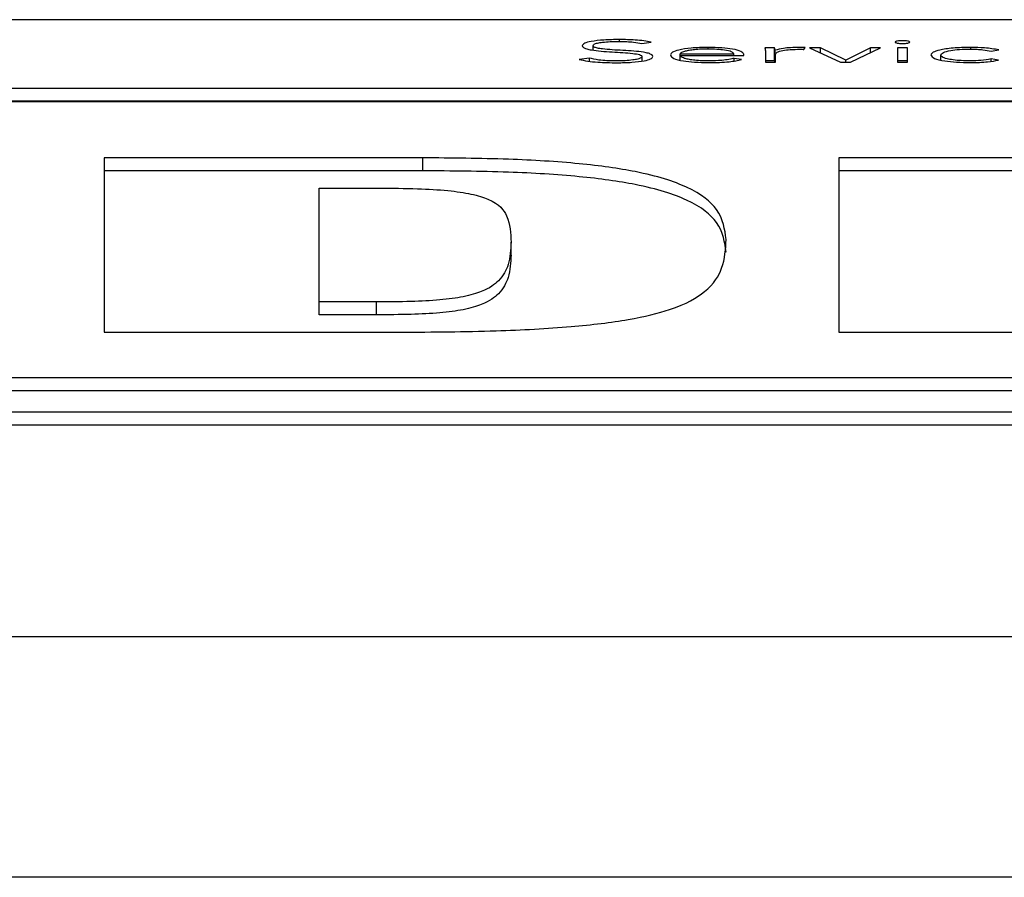
# Paper-space layout 'SHEET 2' of a CAD drawing. Units: inches. Extents: x 0.1 to 10.8, y 0.2 to 8.4.
# Drawn here: x 3.6 to 3.7, y 7.2 to 7.2 of the extents above; entities that cross this region are included whole.
import ezdxf

# ---------------------------------------------------------------- set-up
doc = ezdxf.new("R2010")
doc.units = ezdxf.units.IN
doc.header["$MEASUREMENT"] = 0

psp = doc.layouts.new('SHEET 2')

# ---------------------------------------------------------------- linework, layer by layer
at = {"color": 7, "linetype": 'Continuous', "lineweight": 25}
for p, q in [((3.71866451, 7.23219461), (3.44296641, 7.23219461)), ((3.6617774, 7.23125858), (3.6617774, 7.23139768)), ((3.66327261, 7.23145906), (3.66355969, 7.23149844)), ((3.66445495, 7.2311459), (3.66610605, 7.2311459)), ((3.66445495, 7.23109426), (3.66445495, 7.2311459)), ((3.66445495, 7.23109426), (3.66640739, 7.23109426)), ((3.66445495, 7.23095299), (3.66445495, 7.23109426)), ((3.66610605, 7.23109426), (3.66610605, 7.2311459)), ((3.66640739, 7.23109426), (3.66640739, 7.23113448)), ((3.66735864, 7.23133034), (3.66705729, 7.23133034)), ((3.66708254, 7.2312056), (3.66708254, 7.23088678)), ((3.66735864, 7.23093308), (3.66735864, 7.23133034)), ((3.66737895, 7.23088678), (3.66737895, 7.23125262)), ((3.66738389, 7.23088678), (3.66738389, 7.23112872)), ((3.66825939, 7.23128048), (3.66829507, 7.23133704)), ((3.66877316, 7.23133034), (3.66843119, 7.23133034)), ((3.66843119, 7.23133034), (3.66938189, 7.23088678)), ((3.66954766, 7.2309491), (3.66877316, 7.23133034)), ((3.66877316, 7.23117079), (3.66877316, 7.23133034)), ((3.6703024, 7.23133034), (3.66954766, 7.2309491)), ((3.66969367, 7.23088678), (3.67060979, 7.23133034)), ((3.67060979, 7.23133034), (3.6703024, 7.23133034)), ((3.6703024, 7.23118151), (3.6703024, 7.23133034)), ((3.67143973, 7.23133023), (3.67113838, 7.23133023)), ((3.67113838, 7.23133023), (3.67113838, 7.23088678)), ((3.67143973, 7.23088678), (3.67143973, 7.23133023)), ((3.67246672, 7.2309579), (3.67246672, 7.23110861)), ((3.67401133, 7.23123052), (3.67425285, 7.23126519)), ((3.66166708, 7.23101247), (3.66135036, 7.23097214)), ((3.66166708, 7.23091475), (3.66166708, 7.23101247)), ((3.66328304, 7.23092327), (3.66328304, 7.23106054)), ((3.66633713, 7.23097026), (3.66611647, 7.23100587)), ((3.66611647, 7.23092494), (3.66611647, 7.23100587)), ((3.66735864, 7.23093308), (3.66708254, 7.23093308)), ((3.66708254, 7.23088678), (3.66738389, 7.23088678)), ((3.66938189, 7.23088678), (3.66969367, 7.23088678)), ((3.66954766, 7.23088678), (3.66954766, 7.2309491)), ((3.67143973, 7.23093297), (3.67113838, 7.23093297)), ((3.67113838, 7.23088678), (3.67143973, 7.23088678)), ((3.67424297, 7.23095203), (3.67401133, 7.23098848)), ((3.67401133, 7.23091566), (3.67401133, 7.23098848)), ((3.44296641, 7.23009257), (3.71866451, 7.23009257)), ((3.44296641, 7.22969532), (3.71866451, 7.22969532)), ((3.71866451, 7.22966358), (3.44296641, 7.22966358)), ((3.65654143, 7.22794508), (3.64674463, 7.22794508)), ((3.64674463, 7.22794508), (3.64674463, 7.22258482)), ((3.65654143, 7.22754782), (3.65654143, 7.22794508)), ((3.68557779, 7.22794508), (3.6693281, 7.22794508)), ((3.6693281, 7.22794508), (3.6693281, 7.22258482)), ((3.65654143, 7.22754782), (3.64674463, 7.22754782)), ((3.68557779, 7.22754782), (3.6693281, 7.22754782)), ((3.6533545, 7.22351571), (3.6533545, 7.22701419)), ((3.6533545, 7.22701419), (3.65520375, 7.22701419)), ((3.6592563, 7.22495782), (3.6592563, 7.22535508)), ((3.65512526, 7.22351571), (3.6533545, 7.22351571)), ((3.6533545, 7.22311845), (3.6533545, 7.22351571)), ((3.65512526, 7.22311845), (3.65512526, 7.22351571)), ((3.65512526, 7.22311845), (3.6533545, 7.22311845)), ((3.64674463, 7.22258482), (3.65587287, 7.22258482)), ((3.6693281, 7.22258482), (3.68601088, 7.22258482)), ((3.44802509, 7.2211909), (3.71360583, 7.2211909)), ((3.44802509, 7.22079364), (3.71360583, 7.22079364)), ((3.4391724, 7.22013726), (3.72245852, 7.22013726)), ((3.4391724, 7.21974), (3.72245852, 7.21974)), ((2.08849454, 7.21322269), (4.62797248, 7.21322269)), ((4.6303573, 7.20582083), (2.08610972, 7.20582083))]:
    psp.add_line(p, q, dxfattribs=at)
at = {"color": 8, "linetype": 'Continuous', "lineweight": 25}
for p, q in [((3.66258813, 7.23152607), (3.66258813, 7.2315838)), ((3.66531618, 7.23128963), (3.66531618, 7.23134186)), ((3.67338723, 7.23129012), (3.67338723, 7.23134186))]:
    psp.add_line(p, q, dxfattribs=at)
at = {"color": 7, "linetype": 'Continuous', "lineweight": 25}
for points, knots in [([(3.66258813, 7.2315838), (3.66242516, 7.2315811), (3.66211002, 7.23157588), (3.6617268, 7.23153267), (3.66148463, 7.23146945), (3.66145916, 7.2314223), (3.66144587, 7.23139768)], [0, 0, 0, 0, 0.29049782, 0.56174089, 0.77121158, 1, 1, 1, 1]), ([(3.66144587, 7.23139768), (3.6614516, 7.23137836), (3.66146213, 7.23134291), (3.66156736, 7.23129598), (3.66183272, 7.23123837), (3.66235493, 7.23120126), (3.66289942, 7.23117633), (3.66319218, 7.2311282), (3.6632731, 7.23109184), (3.66327958, 7.23107143), (3.66328304, 7.23106054)], [0, 0, 0, 0, 0.10897923, 0.19991232, 0.28330636, 0.5369145, 0.78083881, 0.88477452, 0.93855162, 1, 1, 1, 1]), ([(3.6617774, 7.23139768), (3.66178379, 7.23141257), (3.66179591, 7.23144081), (3.66190714, 7.23147752), (3.66207973, 7.2315052), (3.6623108, 7.23152312), (3.66248699, 7.23152521), (3.66257825, 7.2315263)], [0, 0, 0, 0, 0.19810383, 0.37570841, 0.55064643, 0.76723473, 1, 1, 1, 1]), ([(3.66361458, 7.23106054), (3.66360891, 7.23107957), (3.66359855, 7.23111439), (3.66349316, 7.23116032), (3.6632254, 7.23121612), (3.66270293, 7.23124977), (3.66218692, 7.23127403), (3.66190379, 7.23131795), (3.66179373, 7.23135427), (3.66178313, 7.23138246), (3.6617774, 7.23139768)], [0, 0, 0, 0, 0.10699082, 0.19571246, 0.2771025, 0.52733655, 0.77054487, 0.84212276, 0.91477365, 1, 1, 1, 1]), ([(3.66257825, 7.2315263), (3.66265839, 7.23152537), (3.66281158, 7.23152359), (3.66306838, 7.23150379), (3.66319483, 7.23147609), (3.66327261, 7.23145906)], [0, 0, 0, 0, 0.29687731, 0.56751641, 1, 1, 1, 1]), ([(3.66355969, 7.23149844), (3.66348886, 7.23151359), (3.66335077, 7.23154315), (3.66301677, 7.23157708), (3.66275182, 7.23158123), (3.66258813, 7.2315838)], [0, 0, 0, 0, 0.2869287, 0.55944417, 1, 1, 1, 1]), ([(3.67151547, 7.23150619), (3.67151203, 7.23151194), (3.67150527, 7.23152323), (3.67145311, 7.23153744), (3.67137898, 7.231547), (3.67128933, 7.23155037), (3.67119967, 7.231547), (3.67112554, 7.23153744), (3.67107338, 7.23152323), (3.67106662, 7.23151194), (3.67106318, 7.23150619)], [0, 0, 0, 0, 0.12724633, 0.24970866, 0.37231515, 0.5, 0.62768485, 0.75029134, 0.87275367, 1, 1, 1, 1]), ([(3.67106318, 7.23150619), (3.67106661, 7.2315004), (3.67107332, 7.23148905), (3.67112545, 7.23147476), (3.67119964, 7.23146517), (3.67128933, 7.23146179), (3.67137901, 7.23146517), (3.6714532, 7.23147476), (3.67150533, 7.23148905), (3.67151205, 7.2315004), (3.67151547, 7.23150619)], [0, 0, 0, 0, 0.127779405, 0.250290628, 0.372657987, 0.5, 0.627342013, 0.749709372, 0.872220595, 1, 1, 1, 1]), ([(3.66531618, 7.23134186), (3.66513696, 7.23133777), (3.66478905, 7.23132984), (3.66440611, 7.23126777), (3.6641898, 7.23119115), (3.66416596, 7.23113741), (3.6641536, 7.23110956)], [0, 0, 0, 0, 0.28389985, 0.55114409, 0.76736072, 1, 1, 1, 1]), ([(3.6641536, 7.23110956), (3.66417169, 7.23107365), (3.66420612, 7.23100527), (3.6645068, 7.23092662), (3.66490353, 7.23088233), (3.66518433, 7.23087776), (3.665331, 7.23087537)], [0, 0, 0, 0, 0.29401241, 0.5598452, 0.77009778, 1, 1, 1, 1]), ([(3.66530081, 7.23129012), (3.66521632, 7.23128897), (3.66505868, 7.23128683), (3.66485229, 7.23126857), (3.66469755, 7.23124395), (3.66456624, 7.23121108), (3.66449393, 7.23118058), (3.66446005, 7.23115676), (3.66445641, 7.231149), (3.66445495, 7.2311459)], [0, 0, 0, 0, 0.20365409, 0.37998474, 0.54030644, 0.68772921, 0.90125859, 0.96049255, 1, 1, 1, 1]), ([(3.66533594, 7.230927), (3.66524615, 7.2309281), (3.66507985, 7.23093014), (3.66486118, 7.23094849), (3.66469812, 7.23097427), (3.6645663, 7.23100931), (3.66447707, 7.23104991), (3.66446166, 7.2310808), (3.66445495, 7.23109426)], [0, 0, 0, 0, 0.19391824, 0.3591858, 0.50850547, 0.64828387, 0.84676566, 1, 1, 1, 1]), ([(3.66610605, 7.2311459), (3.66609023, 7.23116734), (3.66605871, 7.23121006), (3.66584298, 7.23125675), (3.66558139, 7.23128504), (3.66539594, 7.2312884), (3.66530081, 7.23129012)], [0, 0, 0, 0, 0.274104906, 0.546221992, 0.767222432, 1, 1, 1, 1]), ([(3.66640739, 7.23113448), (3.66639044, 7.23116339), (3.6663564, 7.23122143), (3.66609763, 7.23129075), (3.66573159, 7.23133475), (3.66546041, 7.23133939), (3.66531618, 7.23134186)], [0, 0, 0, 0, 0.26359333, 0.52933999, 0.74965924, 1, 1, 1, 1]), ([(3.66705729, 7.23133034), (3.66706249, 7.23130782), (3.66707209, 7.23126625), (3.66707926, 7.23122466), (3.66708254, 7.2312056)], [0, 0, 0, 0, 0.54162508, 1, 1, 1, 1]), ([(3.66737895, 7.23125262), (3.66737583, 7.23125773), (3.66736872, 7.23126938), (3.66736432, 7.23129533), (3.66736095, 7.23131613), (3.66735864, 7.23133034)], [0, 0, 0, 0, 0.19792863, 0.45207355, 1, 1, 1, 1]), ([(3.66811832, 7.23134186), (3.66802771, 7.23134033), (3.66785348, 7.2313374), (3.66757701, 7.23130815), (3.66745423, 7.23127373), (3.66737895, 7.23125262)], [0, 0, 0, 0, 0.29535951, 0.56792438, 1, 1, 1, 1]), ([(3.66738389, 7.23112872), (3.66739291, 7.23115168), (3.66741015, 7.23119551), (3.66758383, 7.23124904), (3.66784752, 7.23128002), (3.66803981, 7.23128284), (3.66814357, 7.23128436)], [0, 0, 0, 0, 0.28527939, 0.54479008, 0.75438914, 1, 1, 1, 1]), ([(3.66829507, 7.23133704), (3.6682623, 7.23133854), (3.66820412, 7.2313412), (3.6681444, 7.23134166), (3.66811832, 7.23134186)], [0, 0, 0, 0, 0.56329755, 1, 1, 1, 1]), ([(3.66814357, 7.23128436), (3.66816352, 7.23128415), (3.66820294, 7.23128375), (3.66824072, 7.23128156), (3.66825939, 7.23128048)], [0, 0, 0, 0, 0.50595417, 1, 1, 1, 1]), ([(3.67338723, 7.23134186), (3.67319954, 7.23133794), (3.67283838, 7.2313304), (3.6724328, 7.2312691), (3.67220312, 7.23119153), (3.67217826, 7.23113693), (3.67216537, 7.23110861)], [0, 0, 0, 0, 0.28932138, 0.55674619, 0.77012342, 1, 1, 1, 1]), ([(3.67216537, 7.23110861), (3.67218579, 7.23107293), (3.67222515, 7.23100418), (3.67254465, 7.2309267), (3.67295127, 7.2308826), (3.67323821, 7.23087784), (3.67338723, 7.23087537)], [0, 0, 0, 0, 0.28830675, 0.55560858, 0.76921013, 1, 1, 1, 1]), ([(3.67246672, 7.23110861), (3.67248123, 7.23113541), (3.67250943, 7.23118749), (3.67273866, 7.23124817), (3.67304763, 7.23128429), (3.67327044, 7.23128812), (3.67338723, 7.23129012)], [0, 0, 0, 0, 0.28324209, 0.55031091, 0.76430392, 1, 1, 1, 1]), ([(3.67338723, 7.230927), (3.67328742, 7.23092845), (3.67309658, 7.23093123), (3.67284196, 7.23095537), (3.6726372, 7.2309934), (3.67249354, 7.23104612), (3.67247583, 7.23108739), (3.67246672, 7.23110861)], [0, 0, 0, 0, 0.20158907, 0.38545173, 0.56297335, 0.77527806, 1, 1, 1, 1]), ([(3.67425285, 7.23126519), (3.67411347, 7.23128942), (3.67386489, 7.23133262), (3.67353302, 7.23133904), (3.67338723, 7.23134186)], [0, 0, 0, 0, 0.56071653, 1, 1, 1, 1]), ([(3.67338723, 7.23129012), (3.673453, 7.23128909), (3.67358387, 7.23128704), (3.67380636, 7.23126793), (3.67393248, 7.23124491), (3.67401133, 7.23123052)], [0, 0, 0, 0, 0.27460341, 0.54643167, 1, 1, 1, 1]), ([(3.66135036, 7.23097214), (3.66143239, 7.23095371), (3.66159254, 7.23091772), (3.66199321, 7.23087715), (3.66231098, 7.23087243), (3.66250799, 7.2308695)], [0, 0, 0, 0, 0.28525639, 0.55687078, 1, 1, 1, 1]), ([(3.66248274, 7.230927), (3.66238869, 7.23092823), (3.6622062, 7.23093063), (3.6618985, 7.2309554), (3.66175523, 7.23099073), (3.66166708, 7.23101247)], [0, 0, 0, 0, 0.29038919, 0.56341033, 1, 1, 1, 1]), ([(3.66328304, 7.23106054), (3.66327663, 7.23104613), (3.66326423, 7.23101828), (3.66315772, 7.23098132), (3.66299024, 7.23095158), (3.66275797, 7.23093083), (3.66257697, 7.23092831), (3.66248274, 7.230927)], [0, 0, 0, 0, 0.18992548, 0.36710549, 0.5438367, 0.76250292, 1, 1, 1, 1]), ([(3.66250799, 7.2308695), (3.66266608, 7.23087237), (3.66297443, 7.23087798), (3.66334522, 7.23092325), (3.66357723, 7.23098781), (3.66360173, 7.23103552), (3.66361458, 7.23106054)], [0, 0, 0, 0, 0.2835242, 0.55299371, 0.7656464, 1, 1, 1, 1]), ([(3.665331, 7.23087537), (3.66544277, 7.23087651), (3.66566087, 7.23087875), (3.66594677, 7.23089949), (3.66617752, 7.23093043), (3.66628289, 7.23095672), (3.66633713, 7.23097026)], [0, 0, 0, 0, 0.285692588, 0.557477145, 0.772192302, 1, 1, 1, 1]), ([(3.66611647, 7.23100587), (3.6660657, 7.23099318), (3.66596239, 7.23096737), (3.66569469, 7.23093603), (3.66547218, 7.23093043), (3.66533594, 7.230927)], [0, 0, 0, 0, 0.27255106, 0.55456326, 1, 1, 1, 1]), ([(3.66736655, 7.23088678), (3.66736624, 7.230888), (3.66736231, 7.23090343), (3.6673604, 7.23091886), (3.66735864, 7.23093308)], [0, 0, 0, 0, 0.07922919, 1, 1, 1, 1]), ([(3.67401133, 7.23098848), (3.67391388, 7.23096955), (3.67373961, 7.23093569), (3.67349503, 7.23092966), (3.67338723, 7.230927)], [0, 0, 0, 0, 0.55924354, 1, 1, 1, 1]), ([(3.67338723, 7.23087537), (3.67356992, 7.23087953), (3.67390211, 7.23088709), (3.67413717, 7.23093188), (3.67424297, 7.23095203)], [0, 0, 0, 0, 0.54994276, 1, 1, 1, 1]), ([(3.66586672, 7.22543761), (3.66582656, 7.22574497), (3.66575546, 7.22628902), (3.66491025, 7.22700937), (3.66338885, 7.22750671), (3.66135774, 7.22778903), (3.65907347, 7.22792662), (3.65742528, 7.22793864), (3.65654143, 7.22794508)], [0, 0, 0, 0, 0.259825708, 0.45991356, 0.619130746, 0.734447429, 0.857595301, 1, 1, 1, 1]), ([(3.66586672, 7.22504035), (3.66582656, 7.22534771), (3.66575546, 7.22589176), (3.66491025, 7.22661211), (3.66338885, 7.22710945), (3.66135774, 7.22739177), (3.65907347, 7.22752936), (3.65742528, 7.22754138), (3.65654143, 7.22754782)], [0, 0, 0, 0, 0.259825708, 0.45991356, 0.619130746, 0.734447429, 0.857595301, 1, 1, 1, 1]), ([(3.65520375, 7.22701419), (3.6555989, 7.22701185), (3.65632103, 7.22700758), (3.65731562, 7.22695096), (3.6580915, 7.22683743), (3.65887076, 7.22657847), (3.6592297, 7.22606666), (3.65924623, 7.22562439), (3.6592563, 7.22535508)], [0, 0, 0, 0, 0.10736178, 0.1962026, 0.2777482, 0.366863, 0.61445767, 1, 1, 1, 1]), ([(3.6592563, 7.22535508), (3.65924555, 7.22512352), (3.65922706, 7.22472521), (3.65897179, 7.22421361), (3.65852241, 7.22387483), (3.65785688, 7.2236717), (3.65707501, 7.2235665), (3.65613939, 7.22352028), (3.65547928, 7.22351731), (3.65512526, 7.22351571)], [0, 0, 0, 0, 0.30496104, 0.52457894, 0.67658557, 0.76069287, 0.83422649, 0.91109442, 1, 1, 1, 1]), ([(3.65587287, 7.22258482), (3.65685281, 7.22259104), (3.6586348, 7.22260234), (3.66105116, 7.2227294), (3.66292937, 7.2229558), (3.66442694, 7.22332683), (3.66537691, 7.2238745), (3.66582387, 7.22460459), (3.66585151, 7.22514186), (3.66586672, 7.22543761)], [0, 0, 0, 0, 0.1396646, 0.253976, 0.35353193, 0.45127472, 0.59814493, 0.77879094, 1, 1, 1, 1]), ([(3.6592563, 7.22495782), (3.65924555, 7.22472626), (3.65922706, 7.22432795), (3.65897179, 7.22381635), (3.65852241, 7.22347757), (3.65785688, 7.22327444), (3.65707501, 7.22316924), (3.65613939, 7.22312302), (3.65547928, 7.22312005), (3.65512526, 7.22311845)], [0, 0, 0, 0, 0.30496104, 0.52457894, 0.67658557, 0.76069287, 0.83422649, 0.91109442, 1, 1, 1, 1])]:
    psp.add_open_spline(points, degree=3, knots=knots, dxfattribs=at)

doc.saveas('drawing.dxf')
